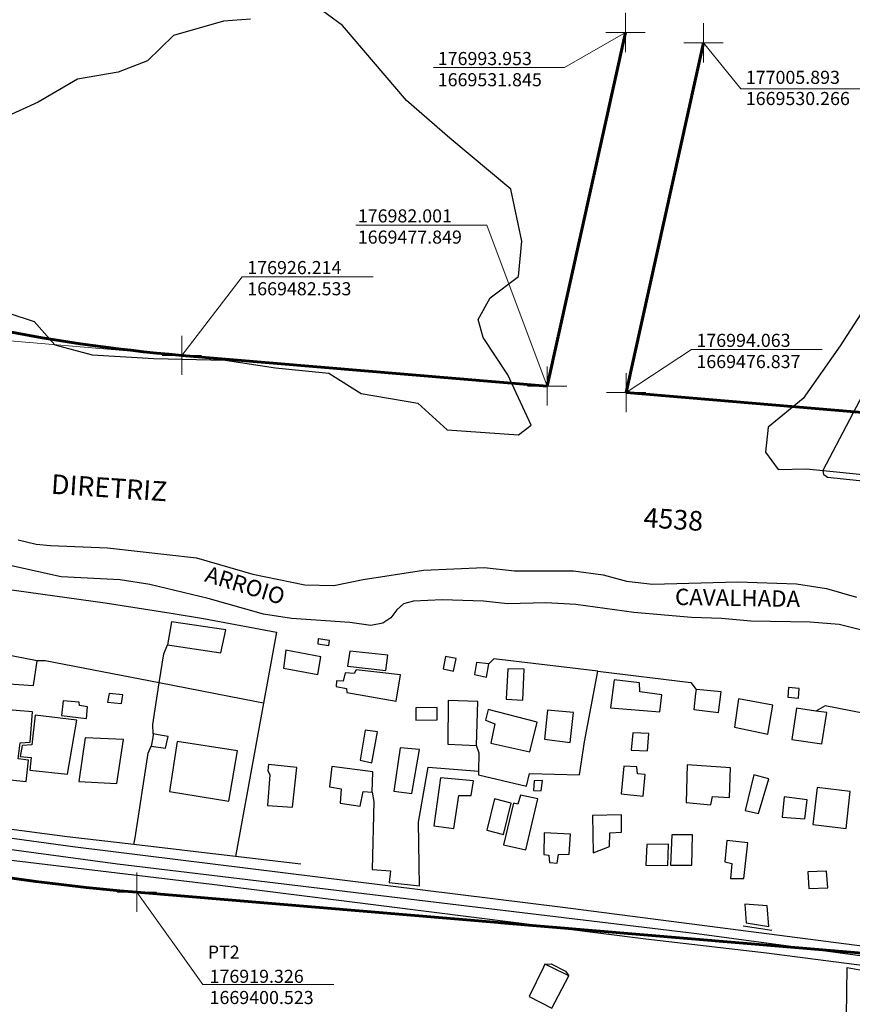
# Model space of a CAD drawing. Units: millimetres. Extents: x 175541 to 178598, y 167633 to 1671503.
# Drawn here: x 176901 to 177029, y 1669383 to 1669534 of the extents above; entities that cross this region are included whole.
import ezdxf
from ezdxf.enums import TextEntityAlignment as Align
from ezdxf.lldxf.tags import DXFTag

# ---------------------------------------------------------------- set-up
doc = ezdxf.new("R2010")
doc.units = ezdxf.units.MM
doc.header["$LTSCALE"] = 10
doc.header["$MEASUREMENT"] = 0
doc.header["$PDMODE"] = 2
doc.header["$PDSIZE"] = 3
for name, color, linetype, lineweight in [('Cotas_Coordenadas', 7, 'Continuous', 20), ('Linhas de Cota', 7, 'Continuous', 5), ('Traçado_Viário', 7, 'Continuous', 60)]:
    doc.layers.add(name, color=color, linetype=linetype, lineweight=lineweight)
for name, color, linetype in [('Nome_Diretriz', 7, 'Continuous'), ('V-ARROIO', 131, 'Continuous'), ('V-BANHADO', 102, 'Continuous'), ('V-EDIFICACAO', 7, 'Continuous'), ('V-EIXO_DE_LOGRADOURO', 3, 'Continuous'), ('V-LOTE', 1, 'Continuous'), ('V-NOME_DOS_LOGRADOUROS', 7, 'Continuous'), ('V-QUADRA', 21, 'Continuous'), ('V-TESTADA', 5, 'Continuous')]:
    doc.layers.add(name, color=color, linetype=linetype)
doc.styles.add('CDL', font='romans.shx')
tags = doc.linetypes.add('ACAD_ISO03W100', pattern=[30, 12, -18]).pattern_tags.tags
tags[6:7] = [DXFTag(74, 4), DXFTag(75, 0), DXFTag(340, '0'), DXFTag(46, 1.0), DXFTag(50, 0.0), DXFTag(44, 0.0), DXFTag(45, 0.0)]
tags[4:5] = [DXFTag(74, 4), DXFTag(75, 0), DXFTag(340, '0'), DXFTag(46, 1.0), DXFTag(50, 0.0), DXFTag(44, 0.0), DXFTag(45, 0.0)]
doc.dimstyles.new('ISO-25', dxfattribs={"dimtxt": 2.5, "dimasz": 2.5, "dimexe": 1.25, "dimexo": 0.625, "dimtad": 1, "dimtxsty": 'Standard', "dimblk": 'ARCHTICK', "dimcen": 0, "dimadec": 0, "dimazin": 0, "dimtfac": 1, "dimtmove": 0, "dimatfit": 3, "dimldrblk": 'ARCHTICK', "dimfxl": 0, "dimarcsym": 0})

# ---------------------------------------------------------------- blocks, each defined once
blk = doc.blocks.new('_ArchTick')
at = {"color": 0, "const_width": 0.15}
blk.add_lwpolyline([(-0.5, -0.5), (0.5, 0.5)], dxfattribs=at)
blk = doc.blocks.new('*D24')
at = {"layer": 'Cotas_Coordenadas', "color": 0, "lineweight": -2}
blk.add_line((176883.18, 1669512.28), (176877.27, 1669491.44), dxfattribs=at)
at = {"layer": 'Defpoints', "color": 0}
for p in [(176947.87, 1669740.48), (176877.27, 1669491.44)]:
    blk.add_point(p, dxfattribs=at)
at = {"layer": 'Cotas_Coordenadas', "color": 0, "lineweight": -2, "xscale": 2.5, "yscale": 2.5, "zscale": 2.5, "rotation": 254.1723452689208}
blk.add_blockref('_ArchTick', (176877.27, 1669491.44), dxfattribs=at)
at = {"layer": 'Cotas_Coordenadas', "color": 0, "insert": (176878.9, 1669504.84), "char_height": 2.5, "attachment_point": 5, "rotation": 74.1723}
blk.add_mtext('R258,85', dxfattribs=at)
blk = doc.blocks.new('*D25')
at = {"layer": 'Cotas_Coordenadas', "color": 0, "lineweight": -2}
blk.add_line((176834.12, 1669455.13), (176821.54, 1669423.58), dxfattribs=at)
at = {"layer": 'Defpoints', "color": 0}
for p in [(176947.87, 1669740.48), (176821.54, 1669423.58)]:
    blk.add_point(p, dxfattribs=at)
at = {"layer": 'Cotas_Coordenadas', "color": 0, "lineweight": -2, "xscale": 2.5, "yscale": 2.5, "zscale": 2.5, "rotation": 248.2658499650655}
blk.add_blockref('_ArchTick', (176821.54, 1669423.58), dxfattribs=at)
at = {"layer": 'Cotas_Coordenadas', "color": 0, "insert": (176829.4, 1669448.93), "char_height": 2.5, "attachment_point": 5, "rotation": 68.2658}
blk.add_mtext('R341,15', dxfattribs=at)

msp = doc.modelspace()

# ---------------------------------------------------------------- linework, layer by layer
at = {"layer": 'Linhas de Cota'}
for p, q in [((176993.953, 1669531.845), (176984.635, 1669526.477)), ((177005.893, 1669530.266), (177011.572, 1669523.249)), ((176984.635, 1669526.477), (176964.635, 1669526.477)), ((177011.572, 1669523.249), (177031.572, 1669523.249)), ((176972.783, 1669502.442), (176952.783, 1669502.442)), ((176982.001, 1669477.849), (176972.783, 1669502.442)), ((176926.214, 1669482.533), (176935.431, 1669494.55)), ((176935.431, 1669494.55), (176955.431, 1669494.55)), ((176994.063, 1669476.837), (177004.029, 1669483.43)), ((177004.029, 1669483.43), (177024.029, 1669483.43)), ((176919.326, 1669400.523), (176929.43, 1669386.421)), ((176929.43, 1669386.421), (176949.43, 1669386.421))]:
    msp.add_line(p, q, dxfattribs=at)
at = {"layer": 'Linhas de Cota', "linetype": 'ACAD_ISO03W100', "ltscale": 0.15}
msp.add_line((176926.214, 1669482.533), (176862.732, 1669487.863), dxfattribs=at)
at = {"layer": 'Linhas de Cota'}
for p in [(176993.953, 1669531.845), (177005.893, 1669530.266), (176926.214, 1669482.533), (176982.001, 1669477.849), (176994.063, 1669476.837), (176919.326, 1669400.523)]:
    msp.add_point(p, dxfattribs=at)
at = {"layer": 'Traçado_Viário'}
for p, q in [((176982.001, 1669477.849), (176993.953, 1669531.845)), ((176994.063, 1669476.837), (177005.893, 1669530.266)), ((176982.001, 1669477.849), (176926.214, 1669482.533)), ((177086.148, 1669469.111), (176994.063, 1669476.837)), ((176975.115, 1669395.838), (176919.328, 1669400.522)), ((177162.376, 1669380.126), (176974.942, 1669395.852))]:
    msp.add_line(p, q, dxfattribs=at)
for centre, radius, start, end in [((176947.87, 1669740.476), 258.851, 237.54854, 265.2008), ((176947.866, 1669740.477), 341.15, 237.5488, 265.20105)]:
    msp.add_arc(centre, radius, start, end, dxfattribs=at)
at = {"layer": 'V-ARROIO'}
for points in [[(176901.19, 1669454.37), (176903.94, 1669453.7), (176906.12, 1669453.49), (176914.86, 1669453.15), (176928.44, 1669451.6), (176937.06, 1669449.11), (176944.99, 1669447.46), (176949.43, 1669447.4), (176953.91, 1669448.29), (176963.11, 1669449.71), (176972.39, 1669450.15), (176977, 1669449.64), (176986, 1669449.6), (176990.55, 1669448.99), (176994.14, 1669448.03), (176998.09, 1669447.6), (177011.05, 1669447.95), (177020.1, 1669447.65), (177024.67, 1669446.94), (177029.24, 1669445.61)], [(177031.29, 1669440.26), (177026.6, 1669441.41), (177022.18, 1669441.8), (177013.11, 1669441.94), (177008.61, 1669442.33), (177004.06, 1669442.5), (176995.22, 1669443.24), (176986.36, 1669444.5), (176981.81, 1669444.73), (176975.92, 1669444.59), (176972.26, 1669444.99), (176965.98, 1669445.18), (176961.6, 1669444.98), (176960.08, 1669444.58), (176959.06, 1669443.65), (176958.13, 1669442.44), (176956.92, 1669441.63), (176955.09, 1669441.28), (176951.85, 1669441.72), (176942.97, 1669442.36), (176938.66, 1669443), (176930.2, 1669445.39), (176921.32, 1669447.51), (176916.8, 1669448.27), (176907.79, 1669448.71), (176899.72, 1669450.49)]]:
    msp.add_lwpolyline(points, dxfattribs=at)
at = {"layer": 'V-BANHADO'}
for points in [[(176899.77, 1669488.99), (176903.66, 1669487.68), (176906.79, 1669484.16), (176912.53, 1669482.6), (176921.91, 1669482.03), (176932.81, 1669481.78), (176940.51, 1669480.64), (176948.63, 1669479.82), (176953.61, 1669476.71), (176962.23, 1669475.23), (176966.71, 1669471.14), (176977.61, 1669470.4), (176979.56, 1669471.88), (176976.01, 1669479.58), (176972.21, 1669485.24), (176971.44, 1669488.02), (176973.3, 1669491.3), (176977.61, 1669494.58), (176978.12, 1669499.98), (176976.43, 1669507.93), (176967.13, 1669515.71), (176960.54, 1669521.45), (176950.73, 1669532.92), (176946.17, 1669536.28)], [(176936.7, 1669533.9), (176932.56, 1669533.58), (176924.95, 1669531.37), (176920.98, 1669527.52), (176916.5, 1669525.8), (176910.24, 1669524.73), (176904.24, 1669521.21), (176899, 1669518.83)], [(177037.26, 1669500.23), (177026.76, 1669483.98), (177021.09, 1669475.94), (177015.76, 1669471.59), (177015.76, 1669471.59), (177015.33, 1669467.74), (177017.28, 1669465.11), (177021.6, 1669465.19), (177021.6, 1669465.19), (177024.17, 1669464.94), (177024.17, 1669464.94), (177030.74, 1669464.3)]]:
    msp.add_lwpolyline(points, dxfattribs=at)
at = {"layer": 'V-EDIFICACAO'}
for points in [[(176924.61, 1669441.82), (176924, 1669438.3), (176932.17, 1669437.09), (176932.94, 1669440.6), (176924.61, 1669441.82)], [(176947.03, 1669439.22), (176946.99, 1669438.46), (176948.66, 1669438.22), (176948.78, 1669438.99), (176947.03, 1669439.22)], [(176898.85, 1669436.9), (176898.25, 1669432.44), (176903.55, 1669432.1), (176904.12, 1669435.89), (176898.85, 1669436.9)], [(176942.09, 1669437.5), (176941.74, 1669434.74), (176946.97, 1669433.78), (176947.44, 1669436.48), (176942.09, 1669437.5)], [(176951.86, 1669437.37), (176951.51, 1669435.05), (176957.35, 1669434.38), (176957.69, 1669436.73), (176951.86, 1669437.37)], [(176966.49, 1669436.52), (176966.13, 1669434.66), (176967.72, 1669434.32), (176968.1, 1669436.25), (176966.49, 1669436.52)], [(176971.19, 1669435.62), (176970.89, 1669433.78), (176972.75, 1669433.39), (176973.1, 1669435.4), (176971.19, 1669435.62)], [(176952.85, 1669434.49), (176952.5, 1669433.94), (176951.16, 1669434.06), (176950.84, 1669432.76), (176949.85, 1669432.83), (176949.75, 1669431.95), (176951.35, 1669431.67), (176951.41, 1669431.05), (176958.94, 1669429.72), (176959.58, 1669433.75), (176952.85, 1669434.49)], [(176975.97, 1669434.66), (176975.75, 1669430.03), (176978.28, 1669429.89), (176978.47, 1669434.59), (176975.97, 1669434.66)], [(176996.15, 1669431.15), (176996.11, 1669432.52), (176992.26, 1669432.95), (176991.7, 1669428.72), (176999.21, 1669428.1), (176999.52, 1669430.7), (176996.15, 1669431.15)], [(176915.11, 1669430.89), (176914.87, 1669429.57), (176916.97, 1669429.38), (176917.21, 1669430.66), (176915.11, 1669430.89)], [(177004.74, 1669431.49), (177004.67, 1669430.88), (177004.41, 1669428.42), (177008.16, 1669427.97), (177008.57, 1669431.12), (177005.95, 1669431.37), (177004.74, 1669431.49)], [(177018.86, 1669431.8), (177018.74, 1669430.33), (177020.38, 1669430.15), (177020.49, 1669431.65), (177018.86, 1669431.8)], [(176908.05, 1669429.78), (176907.82, 1669427.52), (176911.64, 1669427.08), (176911.78, 1669428.84), (176910.59, 1669429.04), (176910.52, 1669429.55), (176908.05, 1669429.78)], [(176966.89, 1669429.8), (176966.83, 1669423.12), (176971.21, 1669422.92), (176971.42, 1669429.68), (176966.89, 1669429.8)], [(177011.22, 1669430.07), (177010.63, 1669425.73), (177015.73, 1669424.69), (177016.45, 1669429.09), (177011.22, 1669430.07)], [(176895.65, 1669426.09), (176895.09, 1669418.21), (176902.42, 1669417.46), (176902.76, 1669420.69), (176901.21, 1669420.89), (176901.49, 1669423.36), (176903.06, 1669423.47), (176903.4, 1669428.1), (176898.35, 1669428.5), (176898.11, 1669426.22), (176895.67, 1669426.36)], [(176961.95, 1669428.68), (176961.94, 1669426.83), (176965.21, 1669426.87), (176965.2, 1669428.73), (176961.95, 1669428.68)], [(176972.98, 1669428.42), (176972.6, 1669426.82), (176974.01, 1669426.27), (176973.42, 1669423.28), (176979.34, 1669421.97), (176980.48, 1669426.53), (176972.98, 1669428.42)], [(176982.06, 1669428.34), (176981.59, 1669423.89), (176985.53, 1669423.41), (176986.01, 1669427.98), (176982.06, 1669428.34)], [(177023.02, 1669428.21), (177020.1, 1669428.62), (177019.37, 1669423.84), (177023.93, 1669423.2), (177024.73, 1669427.97)], [(176903.79, 1669427.59), (176903.31, 1669423.04), (176901.8, 1669422.96), (176901.53, 1669421.28), (176903.17, 1669421.12), (176902.96, 1669419.19), (176908.73, 1669418.55), (176910.18, 1669426.8), (176903.79, 1669427.59)], [(176954.22, 1669425.26), (176953.45, 1669420.72), (176955.23, 1669420.3), (176956.08, 1669425.02), (176954.22, 1669425.26)], [(176995.07, 1669424.89), (176994.85, 1669422.23), (176997.32, 1669422.13), (176997.53, 1669424.78), (176995.07, 1669424.89)], [(176911.42, 1669424.09), (176910.47, 1669417.44), (176916.26, 1669417.13), (176917.29, 1669423.84), (176911.42, 1669424.09)], [(176921.84, 1669424.7), (176921.75, 1669424.17), (176921.54, 1669422.86), (176923.73, 1669422.53), (176924.12, 1669424.33), (176922.6, 1669424.58), (176921.84, 1669424.7)], [(176925.5, 1669423.57), (176924.3, 1669415.9), (176933.39, 1669414.46), (176934.69, 1669422.14), (176925.5, 1669423.57)], [(176959.55, 1669422.56), (176958.57, 1669415.99), (176961.33, 1669415.61), (176962.49, 1669422.32), (176959.55, 1669422.56)], [(176939.44, 1669420.06), (176939.35, 1669419.1), (176939.64, 1669418.44), (176939.31, 1669413.77), (176943.11, 1669413.5), (176943.77, 1669419.6), (176939.44, 1669420.06)], [(176949.13, 1669419.72), (176948.77, 1669416.65), (176950.55, 1669416.33), (176950.4, 1669414.12), (176953.43, 1669413.69), (176953.9, 1669415.92), (176955.28, 1669415.83), (176955.37, 1669418.94), (176949.13, 1669419.72)], [(176993.7, 1669419.77), (176993.32, 1669415.54), (176996.66, 1669415.22), (176996.98, 1669418.5), (176995.8, 1669418.6), (176995.69, 1669419.7), (176993.7, 1669419.77)], [(177003.39, 1669420.01), (177003.22, 1669414.22), (177006.98, 1669413.86), (177007.24, 1669415.13), (177009.87, 1669414.99), (177010, 1669419.51), (177003.39, 1669420.01)], [(176965.69, 1669418.01), (176964.7, 1669410.68), (176967.75, 1669410.24), (176968.51, 1669415.28), (176970.4, 1669415.32), (176970.77, 1669417.55), (176965.69, 1669418.01)], [(176980.03, 1669417.56), (176979.9, 1669416.08), (176981.11, 1669416.03), (176981.27, 1669417.62), (176980.03, 1669417.56)], [(177013.59, 1669418.44), (177012.22, 1669413.01), (177014.27, 1669412.58), (177015.86, 1669417.85), (177013.59, 1669418.44)], [(177023.25, 1669416.51), (177022.56, 1669410.9), (177027.69, 1669410.26), (177028.3, 1669415.9), (177023.25, 1669416.51)], [(176973.96, 1669414.82), (176972.8, 1669410.02), (176975.31, 1669409.34), (176976.48, 1669414.12), (176973.96, 1669414.82)], [(176977.91, 1669415.36), (176977.53, 1669413.99), (176976.86, 1669414.14), (176975.32, 1669407.77), (176978.76, 1669407), (176980.6, 1669414.78), (176977.91, 1669415.36)], [(177018.2, 1669415.12), (177017.92, 1669411.98), (177021.36, 1669411.74), (177021.71, 1669414.63), (177018.2, 1669415.12)], [(176988.94, 1669412.26), (176989.05, 1669406.57), (176991.52, 1669407.52), (176991.55, 1669409.59), (176993.38, 1669409.68), (176993.35, 1669412.36), (176988.94, 1669412.26)], [(176981.55, 1669409.61), (176981.47, 1669406.31), (176982.28, 1669406.21), (176982.35, 1669405.05), (176983.53, 1669404.95), (176983.75, 1669406.28), (176985.38, 1669406.33), (176985.59, 1669409.4), (176981.55, 1669409.61)], [(177001.06, 1669409.31), (177000.83, 1669404.65), (177004.11, 1669404.66), (177004.2, 1669409.3), (177001.06, 1669409.31)], [(177009.43, 1669408.43), (177009.14, 1669405.17), (177010.22, 1669404.92), (177010.03, 1669402.61), (177012.05, 1669402.61), (177012.66, 1669408.08), (177009.43, 1669408.43)], [(176997.24, 1669407.83), (176997.07, 1669404.66), (177000.41, 1669404.63), (177000.54, 1669407.86), (176997.24, 1669407.83)], [(177021.8, 1669403.62), (177021.95, 1669401.09), (177024.86, 1669401.21), (177024.69, 1669403.77), (177021.8, 1669403.62)], [(177012.17, 1669398.72), (177012.38, 1669395.84), (177015.85, 1669395.29), (177015.61, 1669398.44), (177012.17, 1669398.72)], [(176981.65, 1669389.55), (176981.43, 1669389.09), (176979.25, 1669384.62), (176982.72, 1669382.82), (176985.29, 1669387.78), (176982.59, 1669389.09), (176981.65, 1669389.55)]]:
    msp.add_lwpolyline(points, close=True, dxfattribs=at)
at = {"layer": 'V-EIXO_DE_LOGRADOURO'}
msp.add_lwpolyline([(176860.11, 1669427.17), (176864.05, 1669426.33), (176882.46, 1669422.15), (176883.86, 1669421.01), (176887.96, 1669409.18), (176889.66, 1669408.2), (176897.13, 1669407.48), (176916.38, 1669404.87), (177004.88, 1669394.25), (177055.11, 1669387.43), (177075.05, 1669385.45), (177084.83, 1669384.27), (177094.69, 1669382.96), (177098.57, 1669382.12), (177100.63, 1669380.22), (177099.88, 1669371.92), (177099.14, 1669360.76), (177098.97, 1669355.86), (177100.06, 1669349.6), (177101.67, 1669337.97), (177102.08, 1669336.03), (177102.83, 1669332.41)], dxfattribs=at)
at = {"layer": 'V-LOTE'}
for points in [[(177041.87, 1669462.08), (177024.81, 1669463.89), (177024.26, 1669464.3), (177024.17, 1669464.94), (177024.16, 1669465.01), (177051.73, 1669517.42), (177056.55, 1669526.59)], [(176895.02, 1669447.43), (176914.5, 1669444.72), (176924.55, 1669443.13), (176929.51, 1669442.34), (176940.64, 1669440.26), (176938.66, 1669429.41)], [(176922.76, 1669432.49), (176923.47, 1669436.96), (176924, 1669438.3)], [(176922.76, 1669432.49), (176905.34, 1669435.86), (176904.12, 1669435.89)], [(176989.74, 1669434.32), (176973.88, 1669436.19), (176973.1, 1669435.4)], [(176971.52, 1669419.01), (176971.52, 1669418.44), (176978.86, 1669416.75), (176979.28, 1669418.67), (176986.96, 1669418.47), (176987.72, 1669423.48), (176989.74, 1669434.32)], [(176989.74, 1669434.32), (177003.95, 1669432.57), (177004.74, 1669431.49)], [(176921.84, 1669424.7), (176921.76, 1669426.17), (176922.76, 1669432.49)], [(176938.66, 1669429.41), (176937.61, 1669429.61), (176922.76, 1669432.49)], [(176938.66, 1669429.41), (176934.39, 1669406.01)], [(177045.03, 1669425.53), (177043.58, 1669425.41), (177040.41, 1669425.89), (177024.47, 1669429.01), (177023.02, 1669428.21)], [(176918.89, 1669407.82), (176919.05, 1669408.83), (176921.07, 1669421.77), (176921.54, 1669422.86)], [(176955.28, 1669415.83), (176955.54, 1669414.4), (176955.25, 1669403.99), (176958.06, 1669403.81), (176957.89, 1669402.04), (176962.52, 1669401.5), (176962.37, 1669411.22), (176963.85, 1669419.62), (176971.57, 1669419.01), (176971.61, 1669421.75), (176971.21, 1669422.92)], [(176918.89, 1669407.82), (176908.68, 1669409.01), (176890.54, 1669411.38), (176888.07, 1669418.44), (176894.56, 1669416.61), (176894.59, 1669416.98), (176895.09, 1669418.21)], [(176934.39, 1669406.01), (176918.89, 1669407.82)], [(176944.37, 1669404.84), (176934.39, 1669406.01)], [(177029.57, 1669371.45), (177029.26, 1669372.47), (177027.68, 1669377.84), (177027.85, 1669389.04), (177030.08, 1669388.63), (177040, 1669387.38), (177041.82, 1669376.09), (177041.98, 1669375.09)]]:
    msp.add_lwpolyline(points, dxfattribs=at)
at = {"layer": 'V-QUADRA'}
for p, q in [((176909.53, 1669407.46), (176892.37, 1669409.82)), ((176887.15, 1669407.02), (176930.77, 1669401.74)), ((176984.41, 1669398.2), (176909.53, 1669407.46)), ((176930.77, 1669401.74), (176997.06, 1669393.41)), ((177038.96, 1669391.12), (176984.41, 1669398.2)), ((176997.06, 1669393.41), (177015.52, 1669391.27)), ((177015.52, 1669391.27), (177051.25, 1669386.67))]:
    msp.add_line(p, q, dxfattribs=at)
at = {"layer": 'V-TESTADA'}
for points in [[(177011.95, 1669395.42), (177016.3, 1669394.76)], [(176981.65, 1669389.55), (176982.59, 1669389.59), (176984.78, 1669388.49), (176985.29, 1669387.78)]]:
    msp.add_lwpolyline(points, dxfattribs=at)

# ---------------------------------------------------------------- texts
at = {"layer": 'Cotas_Coordenadas', "style": 'CDL'}
for s, p in [('176993.953', (176965.287, 1669526.87)), ('1669531.845', (176965.287, 1669523.632)), ('177005.893', (177012.337, 1669524)), ('1669530.266', (177012.337, 1669520.762)), ('176982.001', (176953.076, 1669502.835)), ('1669477.849', (176953.076, 1669499.597)), ('176926.214', (176936.196, 1669494.943)), ('1669482.533', (176936.196, 1669491.705)), ('176994.063', (177004.795, 1669483.823)), ('1669476.837', (177004.795, 1669480.585)), ('PT2', (176930.156, 1669390.376)), ('176919.326', (176930.432, 1669386.687)), ('1669400.523', (176930.432, 1669383.449))]:
    msp.add_text(s, height=2, dxfattribs=at).set_placement(p)
at = {"layer": 'Nome_Diretriz', "style": 'CDL'}
for s, p in [('DIRETRIZ', (176906.151, 1669461.4)), ('4538', (176996.656, 1669456.292))]:
    msp.add_text(s, height=3, rotation=356.244, dxfattribs=at).set_placement(p)
at = {"layer": 'V-NOME_DOS_LOGRADOUROS'}
for s, rotation, p in [('ARROIO', 343, (176929.32, 1669447.29)), ('CAVALHADA', 359, (177001.5, 1669443.63))]:
    msp.add_text(s, height=2.5, rotation=rotation, dxfattribs=at).set_placement(p, align=Align.BOTTOM_LEFT)

# ---------------------------------------------------------------- dimensions: what is measured, and where the dimension line sits
at = {"layer": 'Cotas_Coordenadas'}
for center, mpoint, picture, middle in [((176947.866, 1669740.477), (176821.539, 1669423.579), '*D25', (176831.339, 1669448.163)), ((176947.87, 1669740.476), (176877.27, 1669491.439), '*D24', (176880.907, 1669504.267))]:
    dim = msp.add_radius_dim(center=center, mpoint=mpoint, dimstyle='ISO-25', dxfattribs=at)
    dim.commit()
    dim.dimension.update_dxf_attribs({"geometry": picture, "text_midpoint": middle})

doc.saveas('drawing.dxf')
